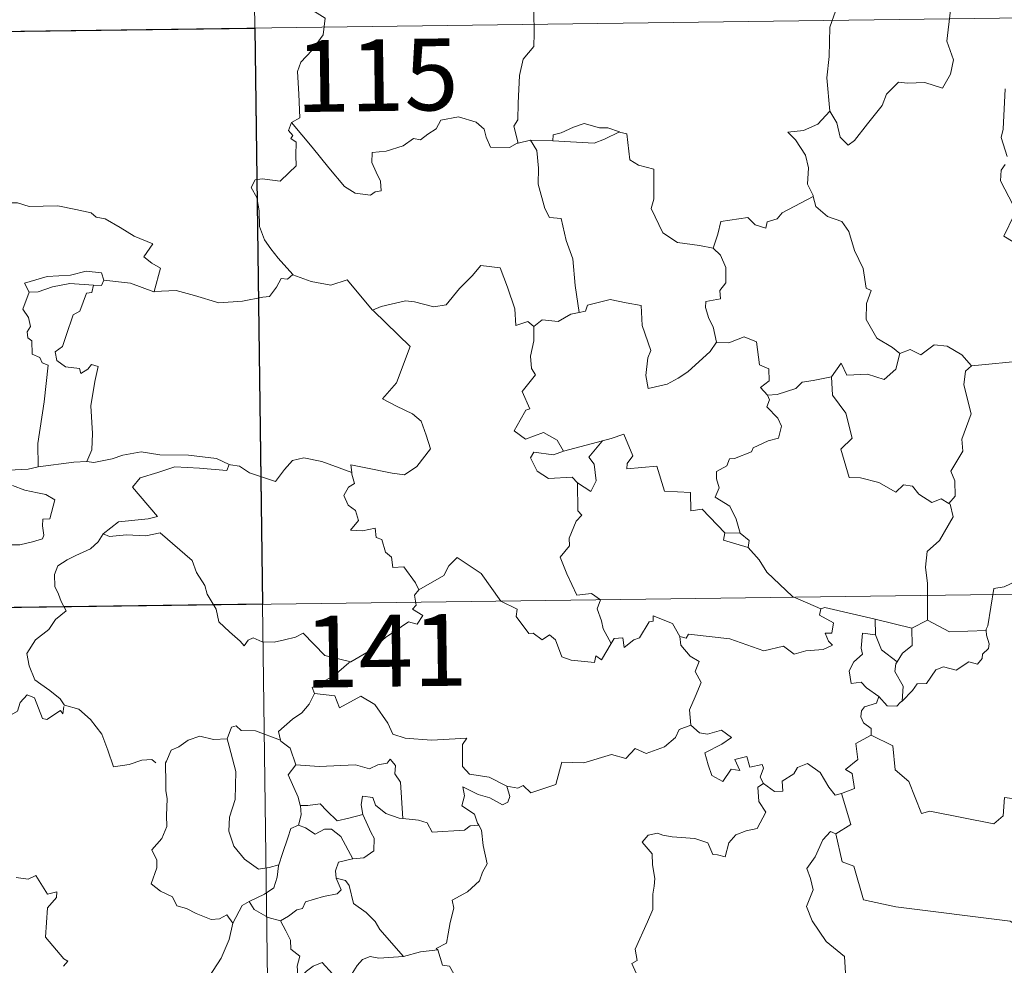
# Model space of a CAD drawing. Units: metres. Extents: x 589296 to 593790, y 4744813 to 4747842.
# Drawn here: x 589722 to 589825, y 4746894 to 4746993 of the extents above; entities that cross this region are included whole.
import ezdxf
from ezdxf.enums import TextEntityAlignment as Align

# ---------------------------------------------------------------- set-up
doc = ezdxf.new("R2010")
doc.units = ezdxf.units.M
doc.header["$MEASUREMENT"] = 0
doc.layers.add('Level 63', color=7, linetype='Continuous', lineweight=0)
doc.styles.add('Arial', font='ARIAL.TTF', dxfattribs={"height": 0.2})

msp = doc.modelspace()

# ---------------------------------------------------------------- linework, layer by layer
at = {"layer": 'Level 63', "linetype": 'Continuous', "lineweight": 0}
for points in [[(589745.42, 4747112.63, -0.49), (589748.63, 4746871.72, -0.49)], [(589742.49, 4747007.96, -0.49), (589744.66, 4747004.84, -0.49), (589743.48, 4747001.49, -0.49), (589746, 4747000.49, -0.49), (589748.7, 4746999.67, -0.49), (589749.11, 4746998.86, -0.49), (589750.5, 4746996.91, -0.49), (589750.81, 4746995.33, -0.49), (589752.53, 4746994.34, -0.49), (589754.35, 4746993.2, -0.49), (589754.15, 4746991.45, -0.49), (589752.97, 4746989.81, -0.49), (589751.83, 4746988.6, -0.49), (589751.49, 4746987.61, -0.49), (589751.63, 4746985.27, -0.49), (589751.71, 4746982.77, -0.49), (589750.86, 4746982.28, -0.49)], [(589781.53, 4747007.23, -0.49), (589779.85, 4747006.12, -0.49), (589779.36, 4747005.1, -0.49), (589777.62, 4747003.05, -0.49), (589776.53, 4747001.8, -0.49), (589775.66, 4746999.83, -0.49), (589775.78, 4746996.78, -0.49), (589776.17, 4746993.85, -0.49), (589776.22, 4746991.62, -0.49), (589776.16, 4746990.25, -0.49), (589775.06, 4746988.93, -0.49), (589774.68, 4746987.22, -0.49), (589774.53, 4746984.31, -0.49), (589774.49, 4746982.59, -0.49), (589774.08, 4746981.92, -0.49), (589774.52, 4746980.15, -0.49)], [(589815.09, 4747002.75, -0.49), (589815.04, 4747002.66, -0.49), (589814.78, 4747001.5, -0.49), (589813.42, 4747000.28, -0.49), (589812.66, 4746998.68, -0.49), (589810.06, 4746997.1, -0.49), (589808.76, 4746996.03, -0.49), (589807.68, 4746993.93, -0.49), (589807.08, 4746992.25, -0.49), (589807.03, 4746989.21, -0.49), (589806.79, 4746986.98, -0.49), (589807.1, 4746983.47, -0.49)], [(589817.27, 4747002.97, -0.49), (589817.1, 4747001.59, -0.49), (589817.97, 4746998.46, -0.49), (589819.1, 4746995.24, -0.49), (589819.7, 4746994.02, -0.49), (589819.32, 4746990.81, -0.49), (589820.03, 4746988.83, -0.49), (589819.7, 4746987.35, -0.49), (589818.88, 4746985.89, -0.49), (589817.02, 4746986.49, -0.49), (589815.22, 4746986.42, -0.49), (589814.27, 4746986.51, -0.49), (589813.01, 4746985.24, -0.49), (589812.58, 4746984.07, -0.49), (589811.05, 4746982.15, -0.49), (589809.67, 4746980.41, -0.49), (589809.01, 4746979.91, -0.49), (589808.19, 4746980.76, -0.49), (589807.83, 4746982.25, -0.49), (589807.1, 4746983.47, -0.49)], [(589570.47, 4746989.82, -0.49), (590100.12, 4746996.88, -0.49)], [(589825.62, 4746978.74, -0.49), (589824.99, 4746980.72, -0.49), (589825.22, 4746981.59, -0.49), (589825.41, 4746985.83, -0.49)], [(589807.1, 4746983.47, -0.49), (589805.85, 4746982.12, -0.49), (589804.36, 4746981.45, -0.49), (589802.7, 4746981.27, -0.49), (589803.5, 4746980.47, -0.49), (589804.54, 4746978.89, -0.49), (589804.88, 4746977.54, -0.49), (589804.77, 4746975.85, -0.49), (589805.34, 4746974.66, -0.49), (589805.37, 4746974.56, -0.49)], [(589750.86, 4746982.28, -0.49), (589750.53, 4746981.46, -0.49), (589750.98, 4746980.95, -0.49), (589750.79, 4746980.63, -0.49), (589751.35, 4746980.25, -0.49), (589751.31, 4746978.85, -0.49), (589751.34, 4746977.78, -0.49), (589750.57, 4746977.04, -0.49), (589749.66, 4746976.17, -0.49), (589747.79, 4746976.42, -0.49), (589747.05, 4746976.32, -0.49), (589746.62, 4746975.49, -0.49), (589747.24, 4746974.45, -0.49), (589747.46, 4746973.08, -0.49), (589747.5, 4746971.43, -0.49), (589748.01, 4746970.03, -0.49), (589748.69, 4746969.1, -0.49), (589749.45, 4746968.11, -0.49), (589750.98, 4746966.4, -0.49)], [(589774.52, 4746980.15, -0.49), (589774.41, 4746980.13, -0.49), (589773.62, 4746979.7, -0.49), (589771.64, 4746979.73, -0.49), (589771.18, 4746980.76, -0.49), (589770.99, 4746981.59, -0.49), (589770.13, 4746982.34, -0.49), (589768.29, 4746982.88, -0.49), (589766.44, 4746982.55, -0.49), (589765.98, 4746981.63, -0.49), (589765.08, 4746981.09, -0.49), (589764.34, 4746980.47, -0.49), (589763.59, 4746980.63, -0.49), (589762.53, 4746979.86, -0.49), (589760.75, 4746979.3, -0.49), (589759.26, 4746979.17, -0.49), (589759.25, 4746978.12, -0.49), (589759.7, 4746977.09, -0.49), (589760.16, 4746976.18, -0.49), (589760.23, 4746975.17, -0.49), (589759.6, 4746975.06, -0.49), (589759.09, 4746974.71, -0.49), (589757.5, 4746974.9, -0.49), (589756.39, 4746975.61, -0.49), (589754.75, 4746977.57, -0.49), (589752.99, 4746979.71, -0.49), (589750.86, 4746982.28, -0.49)], [(589785.11, 4746981.31, -0.49), (589783.9, 4746981.73, -0.49), (589783.04, 4746981.73, -0.49), (589781.42, 4746982.19, -0.49), (589780.33, 4746981.81, -0.49), (589779.04, 4746981.2, -0.49), (589778.19, 4746980.99, -0.49), (589778.14, 4746980.37, -0.49)], [(589778.14, 4746980.37, -0.49), (589782.46, 4746980.13, -0.49), (589783.54, 4746980.54, -0.49), (589785.11, 4746981.31, -0.49)], [(589794.92, 4746969.16, -0.49), (589793.49, 4746969.43, -0.49), (589791.17, 4746969.77, -0.49), (589789.64, 4746970.75, -0.49), (589788.43, 4746973.3, -0.49), (589788.71, 4746974.27, -0.49), (589788.71, 4746977.42, -0.49), (589787.12, 4746977.82, -0.49), (589786.21, 4746978.41, -0.49), (589785.88, 4746981.1, -0.49), (589785.13, 4746981.3, -0.49), (589785.11, 4746981.31, -0.49)], [(589775.81, 4746980.45, -0.49), (589774.52, 4746980.15, -0.49)], [(589778.14, 4746980.37, -0.49), (589775.81, 4746980.45, -0.49)], [(589775.81, 4746980.45, -0.49), (589776.48, 4746979.36, -0.49), (589776.65, 4746977.51, -0.49), (589776.61, 4746975.86, -0.49), (589777.33, 4746973.29, -0.49), (589777.8, 4746972.36, -0.49), (589779.02, 4746972.26, -0.49), (589779.53, 4746969.97, -0.49), (589780.24, 4746968.03, -0.49), (589780.5, 4746965.25, -0.49), (589780.9, 4746962.43, -0.49)], [(589826.26, 4746973.67, -0.49), (589824.92, 4746976.2, -0.49), (589824.99, 4746977.31, -0.49), (589825.42, 4746977.9, -0.49)], [(589719.37, 4746973.4, -0.49), (589720.48, 4746973.9, -0.49), (589722.22, 4746973.91, -0.49), (589723.43, 4746973.52, -0.49), (589724.9, 4746973.54, -0.49), (589726.43, 4746973.59, -0.49), (589728.3, 4746973.21, -0.49), (589729.92, 4746972.84, -0.49), (589730.45, 4746972.41, -0.49), (589731.39, 4746972.24, -0.49), (589732.93, 4746971.31, -0.49), (589734.4, 4746970.41, -0.49), (589736.37, 4746969.61, -0.49), (589735.41, 4746968.25, -0.49), (589736.26, 4746967.59, -0.49), (589737.16, 4746967.07, -0.49), (589736.51, 4746964.62, -0.49)], [(589805.37, 4746974.56, -0.49), (589802.12, 4746972.87, -0.49), (589801.61, 4746972.21, -0.49), (589800.56, 4746971.9, -0.49), (589800.42, 4746971.25, -0.49), (589799.29, 4746971.59, -0.49), (589798.52, 4746972.36, -0.49), (589795.7, 4746971.95, -0.49), (589795.4, 4746970.62, -0.49), (589794.92, 4746969.16, -0.49)], [(589805.37, 4746974.56, -0.49), (589805.65, 4746973.53, -0.49), (589806.85, 4746972.48, -0.49), (589808.35, 4746971.96, -0.49), (589809.08, 4746970.91, -0.49), (589809.66, 4746968.93, -0.49), (589810.59, 4746967.02, -0.49), (589810.91, 4746964.98, -0.49), (589811.4, 4746964.72, -0.49), (589810.92, 4746963.37, -0.49), (589810.91, 4746961.69, -0.49), (589812.01, 4746959.75, -0.49), (589813.64, 4746958.78, -0.49), (589814.41, 4746958.14, -0.49)], [(589826.27, 4746969.83, -0.49), (589825.29, 4746970.43, -0.49), (589826.36, 4746972.65, -0.49)], [(589794.92, 4746969.16, -0.49), (589795.69, 4746968.42, -0.49), (589796.22, 4746967.15, -0.49), (589796.22, 4746965.55, -0.49), (589795.61, 4746964.73, -0.49), (589795.68, 4746963.86, -0.49), (589794.14, 4746963.6, -0.49), (589794.1, 4746962.95, -0.49), (589794.45, 4746961.81, -0.49), (589794.92, 4746960.94, -0.49), (589795.26, 4746959.32, -0.49)], [(589731.22, 4746965.8, -0.49), (589730.98, 4746966.59, -0.49), (589729.38, 4746966.77, -0.49), (589727.75, 4746966.33, -0.49), (589725.33, 4746966.21, -0.49), (589722.95, 4746965.52, -0.49), (589723.43, 4746964.55, -0.49)], [(589759.41, 4746962.6, -0.49), (589759.32, 4746962.69, -0.49), (589760.22, 4746963.05, -0.49), (589762.77, 4746963.65, -0.49), (589763.71, 4746963.54, -0.49), (589765.72, 4746963.04, -0.49), (589767, 4746963.23, -0.49), (589768.41, 4746964.95, -0.49), (589769.73, 4746966.27, -0.49), (589770.63, 4746967.36, -0.49), (589772.65, 4746967.11, -0.49), (589773.42, 4746965.09, -0.49), (589774.19, 4746962.83, -0.49), (589774.28, 4746961.08, -0.49), (589775.55, 4746961.5, -0.49), (589776.16, 4746960.99, -0.49)], [(589731.22, 4746965.8, -0.49), (589731, 4746965.26, -0.49), (589730.17, 4746965.3, -0.49)], [(589736.51, 4746964.62, -0.49), (589736.46, 4746964.61, -0.49), (589734.04, 4746965.51, -0.49), (589731.22, 4746965.8, -0.49)], [(589750.98, 4746966.4, -0.49), (589750.42, 4746965.92, -0.49), (589749.77, 4746965.99, -0.49), (589749.28, 4746965.09, -0.49), (589748.55, 4746964.1, -0.49), (589747.85, 4746964.03, -0.49), (589745.74, 4746963.63, -0.49), (589743.26, 4746963.43, -0.49), (589740.7, 4746964.23, -0.49), (589738.78, 4746964.75, -0.49), (589736.51, 4746964.62, -0.49)], [(589750.98, 4746966.4, -0.49), (589751, 4746966.39, -0.49), (589752.91, 4746965.69, -0.49), (589754.94, 4746965.28, -0.49), (589756.66, 4746965.86, -0.49), (589759.32, 4746962.69, -0.49)], [(589723.43, 4746964.55, -0.49), (589722.79, 4746962.8, -0.49), (589723.38, 4746961.93, -0.49), (589723.58, 4746960.96, -0.49), (589723.23, 4746960.41, -0.49), (589723.29, 4746959.8, -0.49), (589723.7, 4746959.49, -0.49), (589723.74, 4746958.09, -0.49), (589724.55, 4746957.72, -0.49), (589724.81, 4746957.17, -0.49), (589725.41, 4746956.93, -0.49), (589725.01, 4746953.11, -0.49), (589724.35, 4746948.76, -0.49), (589724.38, 4746946.32, -0.49)], [(589723.43, 4746964.55, -0.49), (589724.36, 4746964.61, -0.49), (589725.88, 4746965.12, -0.49), (589727.7, 4746965.48, -0.49), (589730.17, 4746965.3, -0.49)], [(589730.17, 4746965.3, -0.49), (589729.99, 4746964.53, -0.49), (589729.44, 4746964.47, -0.49), (589728.72, 4746962.57, -0.49), (589728.03, 4746962.2, -0.49), (589727.31, 4746960.05, -0.49), (589726.92, 4746958.89, -0.49), (589726.14, 4746958.32, -0.49), (589726.33, 4746957.42, -0.49), (589727.23, 4746956.77, -0.49), (589728.69, 4746956.59, -0.49), (589728.85, 4746956.06, -0.49), (589729.56, 4746956.52, -0.49), (589729.96, 4746957, -0.49), (589730.66, 4746956.81, -0.49), (589730.3, 4746955.22, -0.49), (589729.89, 4746952.68, -0.49), (589730.04, 4746949.8, -0.49), (589729.98, 4746948.1, -0.49), (589729.47, 4746946.85, -0.49)], [(589795.26, 4746959.32, -0.49), (589794.58, 4746958.35, -0.49), (589792.25, 4746956.23, -0.49), (589791.24, 4746955.58, -0.49), (589790.1, 4746954.96, -0.49), (589788.13, 4746954.51, -0.49), (589787.86, 4746955.86, -0.49), (589788.08, 4746957.7, -0.49), (589788.41, 4746958.47, -0.49), (589787.48, 4746961.08, -0.49), (589787.4, 4746963.17, -0.49), (589785.81, 4746963.44, -0.49), (589784.16, 4746963.8, -0.49), (589781.76, 4746963.22, -0.49), (589781.55, 4746962.58, -0.49), (589780.9, 4746962.43, -0.49)], [(589757.14, 4746945.71, -0.49), (589757.06, 4746946.5, -0.49), (589758.45, 4746946.24, -0.49), (589761.38, 4746945.66, -0.49), (589762.64, 4746945.47, -0.49), (589763.94, 4746946.35, -0.49), (589765.38, 4746948.17, -0.49), (589764.93, 4746949.6, -0.49), (589764.41, 4746951.07, -0.49), (589763.48, 4746951.85, -0.49), (589761.83, 4746952.64, -0.49), (589760.34, 4746953.43, -0.49), (589761.83, 4746955.1, -0.49), (589763.26, 4746958.89, -0.49), (589759.41, 4746962.6, -0.49)], [(589780.9, 4746962.43, -0.49), (589780.05, 4746962.26, -0.49), (589778.7, 4746961.49, -0.49), (589777.03, 4746961.67, -0.49), (589776.16, 4746960.99, -0.49)], [(589776.16, 4746960.99, -0.49), (589776.16, 4746959.48, -0.49), (589775.83, 4746957.88, -0.49), (589775.91, 4746956.57, -0.49), (589776.33, 4746955.92, -0.49), (589774.96, 4746954.19, -0.49), (589775.74, 4746952.37, -0.49), (589775.34, 4746952.24, -0.49), (589774.74, 4746951.18, -0.49), (589774.1, 4746950.06, -0.49), (589775.3, 4746949.2, -0.49), (589777.17, 4746949.91, -0.49), (589778.59, 4746949.09, -0.49), (589779.28, 4746947.95, -0.49)], [(589795.26, 4746959.32, -0.49), (589795.26, 4746959.31, -0.49), (589796.53, 4746959.26, -0.49), (589798.14, 4746959.91, -0.49), (589799.45, 4746959.38, -0.49), (589799.75, 4746956.95, -0.49), (589800.71, 4746956.54, -0.49), (589800.76, 4746955.28, -0.49), (589799.85, 4746954.6, -0.49), (589800.58, 4746953.78, -0.49)], [(589814.41, 4746958.14, -0.49), (589815.48, 4746958.58, -0.49), (589816.62, 4746958.01, -0.49), (589818, 4746959.07, -0.49), (589819.37, 4746958.91, -0.49), (589820.89, 4746958.01, -0.49), (589821.89, 4746956.87, -0.49)], [(589807.26, 4746955.71, -0.49), (589808.29, 4746957.13, -0.49), (589808.88, 4746955.88, -0.49), (589811.02, 4746955.99, -0.49), (589812.79, 4746955.43, -0.49), (589813.98, 4746956.52, -0.49), (589814.41, 4746958.14, -0.49)], [(589821.89, 4746956.87, -0.49), (589827.66, 4746957.41, -0.49)], [(589821.89, 4746956.87, -0.49), (589821.29, 4746956.29, -0.49), (589821.1, 4746954.87, -0.49), (589821.87, 4746951.84, -0.49), (589820.88, 4746949.2, -0.49), (589821.01, 4746947.95, -0.49), (589819.74, 4746945.85, -0.49), (589820.16, 4746944.86, -0.49), (589820.19, 4746943.23, -0.49), (589819.54, 4746942.47, -0.49)], [(589807.26, 4746955.71, -0.49), (589805.35, 4746955.34, -0.49), (589804.22, 4746955.14, -0.49), (589803.56, 4746954.5, -0.49), (589801.61, 4746953.87, -0.49), (589800.58, 4746953.78, -0.49)], [(589819.54, 4746942.47, -0.49), (589818.74, 4746942.96, -0.49), (589817.74, 4746942.59, -0.49), (589816.4, 4746943.45, -0.49), (589815.75, 4746944.29, -0.49), (589814.81, 4746944.44, -0.49), (589813.98, 4746943.67, -0.49), (589812.2, 4746944.67, -0.49), (589810.31, 4746945.14, -0.49), (589809.13, 4746945.2, -0.49), (589808.25, 4746948.14, -0.49), (589809.42, 4746949.31, -0.49), (589808.76, 4746951.91, -0.49), (589807.37, 4746953.79, -0.49), (589807.26, 4746955.71, -0.49)], [(589800.58, 4746953.78, -0.49), (589800.8, 4746953.31, -0.49), (589800.52, 4746952.58, -0.49), (589801.66, 4746951.4, -0.49), (589802.04, 4746950.56, -0.49), (589801.73, 4746949.3, -0.49), (589800.66, 4746949.03, -0.49), (589799.08, 4746948.29, -0.49), (589798.92, 4746947.86, -0.49), (589797.14, 4746947.18, -0.49), (589796.63, 4746947.14, -0.49), (589796.34, 4746946.41, -0.49), (589795.24, 4746945.83, -0.49), (589795.24, 4746945.06, -0.49), (589795.54, 4746944.1, -0.49), (589795.1, 4746943.15, -0.49), (589796.64, 4746942.19, -0.49), (589797.3, 4746940.85, -0.49), (589797.72, 4746939.38, -0.49)], [(589796.11, 4746939.42, -0.49), (589793.75, 4746941.88, -0.49), (589792.56, 4746941.72, -0.49), (589792.54, 4746943.64, -0.49), (589789.83, 4746943.75, -0.49), (589789.03, 4746946.39, -0.49), (589785.88, 4746946.1, -0.49), (589785.91, 4746946.67, -0.49), (589786.5, 4746947.45, -0.49), (589785.56, 4746949.73, -0.49), (589784.26, 4746949.28, -0.49), (589783.36, 4746949.01, -0.49)], [(589724.38, 4746946.32, -0.49), (589723.32, 4746946.07, -0.49), (589721.26, 4746945.96, -0.49), (589718.71, 4746946.22, -0.49), (589716.55, 4746946.79, -0.49), (589714.54, 4746947.45, -0.49), (589713.38, 4746947.61, -0.49), (589711.97, 4746948.47, -0.49), (589711.27, 4746948.71, -0.49)], [(589779.28, 4746947.95, -0.49), (589783.36, 4746949.01, -0.49), (589783.31, 4746948.99, -0.49)], [(589783.36, 4746949.01, -0.49), (589783.31, 4746948.99, -0.49), (589781.93, 4746947.33, -0.49), (589782.48, 4746946.59, -0.49), (589782.69, 4746944.86, -0.49), (589782.12, 4746943.74, -0.49), (589780.74, 4746944.62, -0.49)], [(589729.47, 4746946.85, -0.49), (589730.19, 4746946.75, -0.49), (589732.1, 4746947.15, -0.49), (589733.21, 4746947.53, -0.49), (589735.15, 4746947.87, -0.49), (589737.09, 4746947.55, -0.49), (589740.08, 4746947.53, -0.49), (589743, 4746947.19, -0.49), (589744.35, 4746946.55, -0.49)], [(589744.35, 4746946.55, -0.49), (589744.48, 4746946.5, -0.49), (589745.4, 4746946.36, -0.49), (589746.47, 4746945.69, -0.49), (589749.19, 4746944.77, -0.49), (589750.12, 4746946.02, -0.49), (589750.94, 4746946.98, -0.49), (589752.14, 4746947.25, -0.49), (589754.02, 4746946.85, -0.49), (589755.84, 4746946.21, -0.49), (589757.14, 4746945.71, -0.49)], [(589779.28, 4746947.95, -0.49), (589778.24, 4746947.56, -0.49), (589776.18, 4746947.83, -0.49), (589775.83, 4746947.24, -0.49), (589776.51, 4746945.85, -0.49), (589777.7, 4746945.08, -0.49), (589780.17, 4746945.24, -0.49), (589780.74, 4746944.62, -0.49)], [(589724.38, 4746946.32, -0.49), (589728.1, 4746946.79, -0.49), (589729.47, 4746946.85, -0.49)], [(589744.35, 4746946.55, -0.49), (589744.08, 4746945.91, -0.49), (589741.22, 4746946.16, -0.49), (589738.65, 4746946.31, -0.49), (589736.87, 4746945.7, -0.49), (589735.05, 4746945.14, -0.49), (589734.22, 4746944.17, -0.49), (589735.02, 4746943.24, -0.49), (589736.85, 4746941.1, -0.49), (589735.86, 4746940.88, -0.49), (589732.76, 4746940.56, -0.49), (589731.17, 4746939.29, -0.49)], [(589764.16, 4746933.45, -0.49), (589763.79, 4746934.19, -0.49), (589762.57, 4746935.84, -0.49), (589761.45, 4746935.77, -0.49), (589761.29, 4746936.88, -0.49), (589760.67, 4746937.4, -0.49), (589760.28, 4746938.71, -0.49), (589759.68, 4746938.92, -0.49), (589759.6, 4746939.88, -0.49), (589758.26, 4746939.61, -0.49), (589757, 4746939.69, -0.49), (589757.83, 4746940.7, -0.49), (589757.52, 4746941.73, -0.49), (589756.77, 4746942.31, -0.49), (589756.3, 4746943.31, -0.49), (589756.8, 4746944.19, -0.49), (589757.42, 4746944.57, -0.49), (589757.15, 4746945.54, -0.49), (589757.14, 4746945.71, -0.49)], [(589721.69, 4746944.36, -0.49), (589722.97, 4746943.87, -0.49), (589724.32, 4746943.6, -0.49), (589725.17, 4746943.42, -0.49), (589726.11, 4746942.86, -0.49), (589725.61, 4746940.86, -0.49), (589724.86, 4746940.85, -0.49), (589724.83, 4746940.13, -0.49), (589724.96, 4746939.15, -0.49), (589724.84, 4746938.77, -0.49), (589723.8, 4746938.48, -0.49), (589722.45, 4746938.14, -0.49), (589719.54, 4746938.15, -0.49)], [(589780.74, 4746944.62, -0.49), (589780.78, 4746941.7, -0.49), (589781.2, 4746941.24, -0.49), (589780.59, 4746940.62, -0.49), (589779.85, 4746938.84, -0.49), (589779.88, 4746938.05, -0.49), (589778.91, 4746936.85, -0.49), (589779.63, 4746935.12, -0.49), (589780.67, 4746932.91, -0.49), (589782.2, 4746933.06, -0.49), (589783.15, 4746932.41, -0.49), (589782.78, 4746931.47, -0.49), (589783.24, 4746930.21, -0.49), (589783.4, 4746929.38, -0.49), (589784.26, 4746927.83, -0.49)], [(589817.31, 4746930.28, -0.49), (589817.31, 4746934.11, -0.49), (589817.1, 4746935.81, -0.49), (589817.26, 4746937.44, -0.49), (589818.54, 4746938.61, -0.49), (589819.98, 4746941.08, -0.49), (589819.66, 4746942.4, -0.49), (589819.54, 4746942.47, -0.49)], [(589842.48, 4746941.67, -0.49), (589840.71, 4746941.12, -0.49), (589835.75, 4746939.92, -0.49), (589834.19, 4746939.77, -0.49), (589832.85, 4746939.57, -0.49), (589832.03, 4746938.82, -0.49), (589830.31, 4746938.79, -0.49), (589829.79, 4746936.51, -0.49), (589828.6, 4746936.23, -0.49), (589828.16, 4746935.12, -0.49), (589825.3, 4746933.75, -0.49), (589824.24, 4746933.59, -0.49), (589823.62, 4746929.69, -0.49), (589823.42, 4746929.34, -0.49), (589823.43, 4746929.21, -0.49)], [(589731.17, 4746939.29, -0.49), (589730.64, 4746938.45, -0.49), (589729.83, 4746937.72, -0.49), (589728.32, 4746937.04, -0.49), (589727.42, 4746936.59, -0.49), (589726.42, 4746935.97, -0.49), (589726.08, 4746935.04, -0.49), (589726.12, 4746933.81, -0.49), (589726.5, 4746932.98, -0.49), (589726.79, 4746932.22, -0.49), (589727.31, 4746931.26, -0.49), (589726.2, 4746930.36, -0.49), (589725.49, 4746929.31, -0.49), (589724.11, 4746928.22, -0.49), (589723.2, 4746926.8, -0.49), (589723.45, 4746925.51, -0.49), (589724.04, 4746924.06, -0.49), (589724.64, 4746923.6, -0.49), (589725.61, 4746922.94, -0.49), (589726.67, 4746922.05, -0.49), (589727.1, 4746921.43, -0.49)], [(589731.17, 4746939.29, -0.49), (589731.82, 4746939.03, -0.49), (589733.61, 4746939.19, -0.49), (589735.62, 4746939.09, -0.49), (589737.13, 4746939.42, -0.49), (589740.45, 4746936.52, -0.49), (589740.92, 4746935.27, -0.49), (589741.78, 4746933.89, -0.49), (589742.05, 4746932.98, -0.49), (589742.96, 4746931.44, -0.49), (589743.27, 4746930.12, -0.49), (589744.38, 4746929.05, -0.49), (589745.47, 4746928.07, -0.49), (589745.9, 4746927.59, -0.49), (589746.31, 4746928.19, -0.49), (589746.83, 4746928.45, -0.49), (589747.78, 4746928.01, -0.49), (589749.04, 4746927.99, -0.49), (589750.12, 4746928.23, -0.49), (589751.25, 4746928.49, -0.49), (589752.06, 4746928.93, -0.49), (589754.33, 4746926.58, -0.49), (589757.04, 4746925.92, -0.49)], [(589796.11, 4746939.42, -0.49), (589795.97, 4746938.65, -0.49), (589798.56, 4746937.87, -0.49)], [(589797.72, 4746939.38, -0.49), (589796.11, 4746939.42, -0.49)], [(589797.72, 4746939.38, -0.49), (589798.66, 4746938.62, -0.49), (589798.56, 4746937.87, -0.49)], [(589798.56, 4746937.87, -0.49), (589799.7, 4746936.57, -0.49), (589800.5, 4746935.31, -0.49), (589803.2, 4746932.77, -0.49), (589806.17, 4746931.46, -0.49)], [(589784.26, 4746927.83, -0.49), (589783.24, 4746926.13, -0.49), (589782.65, 4746926.54, -0.49), (589782.49, 4746925.84, -0.49), (589780.08, 4746926.11, -0.49), (589779.11, 4746926.43, -0.49), (589778.42, 4746928.24, -0.49), (589777.82, 4746928.73, -0.49), (589777.05, 4746928.21, -0.49), (589776.1, 4746928.93, -0.49), (589775.63, 4746928.88, -0.49), (589774.31, 4746930.68, -0.49), (589774.41, 4746931.42, -0.49), (589772.71, 4746932.26, -0.49), (589770.66, 4746935.14, -0.49), (589768.14, 4746936.82, -0.49), (589767.28, 4746935.96, -0.49), (589766.76, 4746934.95, -0.49), (589764.16, 4746933.45, -0.49)], [(589571.28, 4746929.59, -0.49), (590100.91, 4746936.66, -0.49)], [(589764.16, 4746933.45, -0.49), (589764.14, 4746933.44, -0.49), (589763.69, 4746932.89, -0.49), (589763.88, 4746931.85, -0.49), (589763.48, 4746931.42, -0.49), (589764.58, 4746930.77, -0.49), (589763.97, 4746929.86, -0.49), (589763.07, 4746930.09, -0.49), (589760.66, 4746928.46, -0.49), (589759.14, 4746927.13, -0.49), (589757.04, 4746925.92, -0.49)], [(589806.17, 4746931.46, -0.49), (589806.56, 4746931.61, -0.49), (589811.85, 4746930.38, -0.49)], [(589784.26, 4746927.83, -0.49), (589784.57, 4746928.38, -0.49), (589785.47, 4746928.45, -0.49), (589785.59, 4746927.44, -0.49), (589786.62, 4746928.23, -0.49), (589787.22, 4746928.43, -0.49), (589788.22, 4746930.11, -0.49), (589788.64, 4746930.19, -0.49), (589788.63, 4746930.72, -0.49), (589790.66, 4746929.94, -0.49), (589791.42, 4746928.56, -0.49)], [(589806.17, 4746931.46, -0.49), (589806.02, 4746930.8, -0.49), (589807.48, 4746929.99, -0.49), (589807.3, 4746928.92, -0.49), (589806.62, 4746928.91, -0.49), (589806.95, 4746928.09, -0.49), (589807.36, 4746927.68, -0.49), (589806.4, 4746927.21, -0.49), (589804.6, 4746927.08, -0.49), (589803.38, 4746926.72, -0.49), (589802.27, 4746927.57, -0.49), (589800.2, 4746927.09, -0.49), (589796.64, 4746928.33, -0.49), (589792.32, 4746928.81, -0.49), (589792.09, 4746928.4, -0.49), (589791.42, 4746928.56, -0.49)], [(589811.87, 4746928.76, -0.49), (589811.85, 4746930.38, -0.49)], [(589811.85, 4746930.38, -0.49), (589815.65, 4746929.44, -0.49)], [(589817.31, 4746930.28, -0.49), (589815.65, 4746929.44, -0.49)], [(589823.43, 4746929.21, -0.49), (589819.61, 4746929.07, -0.49), (589817.31, 4746930.28, -0.49)], [(589791.42, 4746928.56, -0.49), (589791.52, 4746927.65, -0.49), (589792.51, 4746926.5, -0.49), (589793.43, 4746925.97, -0.49), (589793.02, 4746924.92, -0.49), (589793.64, 4746923.75, -0.49), (589793.02, 4746922.27, -0.49), (589792.42, 4746920.91, -0.49), (589792.58, 4746919.32, -0.49)], [(589812.23, 4746922.29, -0.49), (589810.93, 4746923.19, -0.49), (589810.37, 4746923.81, -0.49), (589809.32, 4746923.66, -0.49), (589809.12, 4746924.99, -0.49), (589809.61, 4746925.94, -0.49), (589810.5, 4746926.71, -0.49), (589810.37, 4746927.37, -0.49), (589810.51, 4746928.91, -0.49), (589811.87, 4746928.76, -0.49)], [(589811.87, 4746928.76, -0.49), (589812.48, 4746927.18, -0.49), (589814.13, 4746925.91, -0.49)], [(589815.65, 4746929.44, -0.49), (589815.69, 4746927.62, -0.49), (589814.68, 4746926.84, -0.49), (589814.13, 4746925.91, -0.49)], [(589823.43, 4746929.21, -0.49), (589823.45, 4746928.71, -0.49), (589823.75, 4746927.81, -0.49), (589823.69, 4746927.33, -0.49), (589823.06, 4746926.72, -0.49), (589823.01, 4746926.29, -0.49), (589822.52, 4746925.67, -0.49), (589821.61, 4746925.93, -0.49), (589820.3, 4746925.07, -0.49), (589818.96, 4746925.4, -0.49), (589818.19, 4746925.09, -0.49), (589817.19, 4746923.67, -0.49), (589816.24, 4746923.62, -0.49), (589815.75, 4746922.94, -0.49), (589814.64, 4746921.82, -0.49)], [(589757.04, 4746925.92, -0.49), (589756.83, 4746925.81, -0.49), (589755.26, 4746924.46, -0.49), (589752.99, 4746923.23, -0.49), (589753.24, 4746922.61, -0.49)], [(589814.13, 4746925.91, -0.49), (589813.99, 4746925.7, -0.49), (589813.89, 4746924.93, -0.49), (589814.75, 4746923.38, -0.49), (589814.64, 4746921.82, -0.49)], [(589727.05, 4746921.25, -0.49), (589726.97, 4746920.49, -0.49), (589726.7, 4746920.83, -0.49), (589725.27, 4746919.89, -0.49), (589724.84, 4746920, -0.49), (589723.99, 4746922.17, -0.49), (589723.22, 4746922.47, -0.49), (589722.5, 4746921.66, -0.49), (589722.23, 4746920.76, -0.49), (589721.3, 4746920.26, -0.49), (589720.59, 4746920.64, -0.49), (589719.87, 4746920.49, -0.49), (589718.78, 4746921.75, -0.49), (589717.07, 4746922.82, -0.49), (589716.33, 4746922.07, -0.49), (589714.59, 4746920.41, -0.49), (589713.06, 4746919.51, -0.49), (589713.02, 4746918.46, -0.49)], [(589753.24, 4746922.61, -0.49), (589752.7, 4746921.49, -0.49), (589751.91, 4746920.6, -0.49), (589750.94, 4746919.93, -0.49), (589749.48, 4746918.64, -0.49), (589749.7, 4746917.72, -0.49)], [(589753.24, 4746922.61, -0.49), (589755.36, 4746922.37, -0.49), (589755.87, 4746921.1, -0.49), (589758.1, 4746922.32, -0.49), (589759.57, 4746921.45, -0.49), (589760.92, 4746919.51, -0.49), (589761.42, 4746918.35, -0.49), (589762.73, 4746917.95, -0.49), (589765.47, 4746917.75, -0.49), (589769.18, 4746917.96, -0.49), (589768.71, 4746917.27, -0.49), (589768.73, 4746914.98, -0.49), (589769.43, 4746914.2, -0.49), (589771.5, 4746913.88, -0.49), (589773.36, 4746912.94, -0.49)], [(589727.1, 4746921.43, -0.49), (589727.12, 4746921.38, -0.49), (589728.62, 4746920.99, -0.49), (589729.86, 4746919.91, -0.49), (589731.03, 4746918.36, -0.49), (589731.65, 4746916.7, -0.49), (589732.26, 4746914.96, -0.49), (589733.9, 4746915.18, -0.49), (589735.22, 4746915.65, -0.49), (589736.25, 4746915.71, -0.49), (589736.67, 4746915.36, -0.49)], [(589812.23, 4746922.29, -0.49), (589811.97, 4746921.61, -0.49), (589810.73, 4746921.22, -0.49), (589810.41, 4746920.81, -0.49), (589810.32, 4746920.16, -0.49), (589810.63, 4746919.55, -0.49), (589811.4, 4746918.95, -0.49), (589811.4, 4746918.25, -0.49)], [(589814.64, 4746921.82, -0.49), (589814.47, 4746921.71, -0.49), (589814.11, 4746921.29, -0.49), (589813.08, 4746921.33, -0.49), (589812.23, 4746922.29, -0.49)], [(589749.7, 4746917.72, -0.49), (589747.09, 4746918.72, -0.49), (589745.59, 4746918.76, -0.49), (589745.07, 4746919.25, -0.49), (589744.58, 4746919.11, -0.49), (589744.12, 4746917.89, -0.49)], [(589773.36, 4746912.94, -0.49), (589774.5, 4746912.71, -0.49), (589775.07, 4746912.99, -0.49), (589775.86, 4746912.23, -0.49), (589778.45, 4746913.12, -0.49), (589779.11, 4746915.45, -0.49), (589781.4, 4746915.37, -0.49), (589784.27, 4746916.24, -0.49), (589785.79, 4746915.82, -0.49), (589786.75, 4746916.87, -0.49), (589787.9, 4746916.33, -0.49), (589789.82, 4746917.04, -0.49), (589790.98, 4746918.01, -0.49), (589791.37, 4746918.85, -0.49), (589792.58, 4746919.32, -0.49)], [(589792.58, 4746919.32, -0.49), (589793.48, 4746918.51, -0.49), (589794.33, 4746918.35, -0.49), (589795.76, 4746918.78, -0.49), (589796.83, 4746918, -0.49), (589795.81, 4746917.33, -0.49), (589794.05, 4746916.41, -0.49), (589794.38, 4746915.17, -0.49), (589794.78, 4746914.06, -0.49), (589795.92, 4746913.41, -0.49), (589796.8, 4746914.7, -0.49), (589797.69, 4746914.58, -0.49), (589797.17, 4746915.72, -0.49), (589798.44, 4746916.03, -0.49), (589798.74, 4746914.9, -0.49), (589800.01, 4746915.19, -0.49), (589800.16, 4746914.8, -0.49), (589799.81, 4746913.86, -0.49), (589800.17, 4746913.22, -0.49)], [(589811.4, 4746918.25, -0.49), (589809.81, 4746917.4, -0.49), (589810.02, 4746915.71, -0.49), (589808.74, 4746914.66, -0.49), (589809.44, 4746914.27, -0.49), (589809.67, 4746912.68, -0.49), (589808.33, 4746912.15, -0.49)], [(589836.92, 4746914.55, -0.49), (589835.01, 4746914.98, -0.49), (589832.68, 4746917.43, -0.49), (589829.6, 4746915.14, -0.49), (589827.02, 4746913.6, -0.49), (589826.68, 4746911.58, -0.49), (589825.35, 4746911.76, -0.49), (589825.22, 4746909.84, -0.49), (589824.24, 4746908.99, -0.49), (589817.56, 4746910.33, -0.49), (589816.69, 4746910.07, -0.49), (589815.34, 4746913.43, -0.49), (589813.93, 4746914.62, -0.49), (589813.68, 4746917.13, -0.49), (589811.4, 4746918.25, -0.49)], [(589744.12, 4746917.89, -0.49), (589742.71, 4746917.79, -0.49), (589741.28, 4746918.16, -0.49), (589740.04, 4746917.75, -0.49), (589739.07, 4746917.04, -0.49), (589738.29, 4746916.7, -0.49), (589737.78, 4746915.53, -0.49)], [(589744.12, 4746917.89, -0.49), (589744.35, 4746917.1, -0.49), (589745.04, 4746914.46, -0.49), (589744.96, 4746911.55, -0.49), (589744.38, 4746909.7, -0.49), (589744.29, 4746908.24, -0.49), (589744.83, 4746906.66, -0.49), (589745.94, 4746905.31, -0.49), (589747.39, 4746904.27, -0.49), (589748.5, 4746904.42, -0.49), (589749.54, 4746904.69, -0.49)], [(589749.7, 4746917.72, -0.49), (589749.72, 4746917.64, -0.49), (589750.72, 4746916.91, -0.49), (589751.29, 4746915.15, -0.49)], [(589737.78, 4746915.53, -0.49), (589737.69, 4746915.36, -0.49), (589737.7, 4746913.18, -0.49), (589737.71, 4746912.49, -0.49), (589737.87, 4746911.62, -0.49), (589737.79, 4746909.85, -0.49), (589737.83, 4746908.71, -0.49), (589737.29, 4746907.47, -0.49), (589736.26, 4746906.29, -0.49), (589736.78, 4746905.2, -0.49), (589736.79, 4746904.4, -0.49), (589736.17, 4746902.73, -0.49), (589737.17, 4746901.94, -0.49), (589738.4, 4746901.35, -0.49), (589738.88, 4746900.42, -0.49), (589739.86, 4746900.13, -0.49), (589740.9, 4746899.63, -0.49), (589742.46, 4746899.01, -0.49), (589743.33, 4746899.07, -0.49), (589744.1, 4746899.49, -0.49), (589744.71, 4746898.6, -0.49)], [(589751.29, 4746915.15, -0.49), (589750.51, 4746914.12, -0.49), (589751.54, 4746911.79, -0.49), (589751.76, 4746910.92, -0.49), (589751.78, 4746910.92, -0.49)], [(589751.29, 4746915.15, -0.49), (589753.75, 4746914.98, -0.49), (589757.52, 4746915.17, -0.49), (589758.98, 4746914.75, -0.49), (589759.88, 4746915.15, -0.49), (589760.83, 4746915.33, -0.49), (589761.17, 4746915.74, -0.49), (589761.7, 4746915.09, -0.49), (589761.64, 4746914.23, -0.49), (589762.22, 4746913.35, -0.49), (589762.47, 4746909.55, -0.49)], [(589800.17, 4746913.22, -0.49), (589801.32, 4746912.36, -0.49), (589802.18, 4746912.39, -0.49), (589802.12, 4746913.46, -0.49), (589803.32, 4746914.23, -0.49), (589803.72, 4746914.87, -0.49), (589804.78, 4746915.3, -0.49), (589806.09, 4746914.35, -0.49), (589807, 4746912.81, -0.49), (589807.67, 4746911.98, -0.49), (589808.33, 4746912.15, -0.49)], [(589800.17, 4746913.22, -0.49), (589799.58, 4746912.82, -0.49), (589799.67, 4746911.33, -0.49), (589800.4, 4746910.22, -0.49), (589799.52, 4746908.51, -0.49), (589798.34, 4746908.26, -0.49), (589797.29, 4746907.84, -0.49), (589796.55, 4746907, -0.49), (589796.17, 4746905.54, -0.49), (589795.37, 4746905.76, -0.49), (589794.88, 4746905.8, -0.49), (589794.34, 4746906.99, -0.49), (589792.99, 4746907.45, -0.49), (589790.61, 4746907.64, -0.49), (589789.65, 4746907.81, -0.49), (589789.09, 4746908.03, -0.49), (589788.1, 4746907.81, -0.49), (589787.49, 4746907.09, -0.49), (589788.54, 4746905.84, -0.49), (589788.57, 4746904.71, -0.49), (589788.82, 4746903.29, -0.49), (589788.74, 4746902.47, -0.49), (589788.6, 4746901.65, -0.49), (589788.6, 4746900.03, -0.49), (589788.06, 4746898.74, -0.49), (589786.74, 4746895.88, -0.49), (589786.96, 4746894.7, -0.49), (589786.42, 4746894.41, -0.49), (589787.62, 4746891.69, -0.49)], [(589773.36, 4746912.94, -0.49), (589773.67, 4746911.85, -0.49), (589773.45, 4746911.24, -0.49), (589772.9, 4746910.99, -0.49), (589771.57, 4746911.71, -0.49), (589770.35, 4746912.06, -0.49), (589768.75, 4746912.85, -0.49), (589768.92, 4746911.92, -0.49), (589768.65, 4746910.89, -0.49), (589769.97, 4746910.02, -0.49), (589770.28, 4746909.06, -0.49), (589770.41, 4746908.85, -0.49)], [(589808.33, 4746912.15, -0.49), (589809.29, 4746908.91, -0.49), (589807.74, 4746907.96, -0.49)], [(589751.78, 4746910.92, -0.49), (589752.57, 4746910.92, -0.49), (589753.84, 4746911.07, -0.49), (589754.55, 4746910.35, -0.49), (589755.61, 4746909.29, -0.49), (589756.82, 4746909.6, -0.49), (589758.29, 4746909.96, -0.49)], [(589762.47, 4746909.55, -0.49), (589762.08, 4746909.58, -0.49), (589760.72, 4746910.06, -0.49), (589759.64, 4746910.96, -0.49), (589759.33, 4746911.75, -0.49), (589758.28, 4746911.9, -0.49), (589758.11, 4746910.97, -0.49), (589758.29, 4746909.97, -0.49), (589758.29, 4746909.96, -0.49)], [(589751.78, 4746910.92, -0.49), (589751.86, 4746909.93, -0.49), (589751.58, 4746908.87, -0.49)], [(589758.29, 4746909.96, -0.49), (589759.18, 4746908.04, -0.49), (589759.49, 4746907.48, -0.49), (589759.46, 4746906.17, -0.49), (589758.39, 4746905.43, -0.49), (589757.27, 4746905.35, -0.49)], [(589770.41, 4746908.85, -0.49), (589769.53, 4746908.78, -0.49), (589768.91, 4746908.33, -0.49), (589765.56, 4746908.13, -0.49), (589765.02, 4746909.11, -0.49), (589764.13, 4746909.38, -0.49), (589762.47, 4746909.55, -0.49)], [(589751.58, 4746908.87, -0.49), (589750.76, 4746908.5, -0.49), (589750.46, 4746907.54, -0.49), (589749.9, 4746905.89, -0.49), (589749.54, 4746904.69, -0.49)], [(589751.58, 4746908.87, -0.49), (589752.3, 4746908.59, -0.49), (589753.33, 4746907.91, -0.49), (589754.3, 4746908.43, -0.49), (589755.01, 4746908.44, -0.49), (589756, 4746907.66, -0.49), (589757.27, 4746905.35, -0.49)], [(589770.41, 4746908.85, -0.49), (589770.71, 4746908.34, -0.49), (589770.86, 4746906.72, -0.49), (589771.3, 4746904.81, -0.49), (589770.8, 4746903.95, -0.49), (589770.5, 4746903.02, -0.49), (589769.25, 4746901.88, -0.49), (589767.63, 4746901, -0.49), (589767.8, 4746900.18, -0.49), (589767.43, 4746898.69, -0.49), (589767.21, 4746897.49, -0.49), (589767.05, 4746896.53, -0.49), (589765.96, 4746895.97, -0.49), (589766.15, 4746895.82, -0.49)], [(589807.74, 4746907.96, -0.49), (589807.18, 4746908.18, -0.49), (589806.37, 4746907.33, -0.49), (589805.58, 4746905.56, -0.49), (589804.7, 4746904.33, -0.49), (589805.06, 4746903.28, -0.49), (589805.36, 4746902.09, -0.49), (589804.66, 4746900.34, -0.49), (589805.24, 4746898.86, -0.49), (589806.73, 4746896.71, -0.49), (589808.64, 4746895.11, -0.49), (589808.78, 4746892.82, -0.49), (589808.9, 4746890.85, -0.49), (589808.16, 4746889.53, -0.49), (589808.33, 4746888.06, -0.49), (589808.14, 4746886.92, -0.49), (589808.16, 4746886.91, -0.49)], [(589807.74, 4746907.96, -0.49), (589808.39, 4746905.02, -0.49), (589809.6, 4746904.58, -0.49), (589810.63, 4746901.05, -0.49), (589814, 4746900.31, -0.49), (589825.93, 4746898.83, -0.49), (589830.13, 4746896.09, -0.49), (589832.66, 4746896.63, -0.49)], [(589757.27, 4746905.35, -0.49), (589757.23, 4746905.34, -0.49), (589755.75, 4746904.98, -0.49), (589755.46, 4746904.09, -0.49), (589755.52, 4746903.32, -0.49)], [(589749.54, 4746904.69, -0.49), (589749.5, 4746904.59, -0.49), (589749.35, 4746903.42, -0.49), (589749, 4746902.3, -0.49), (589748.04, 4746901.65, -0.49), (589746.41, 4746900.86, -0.49)], [(589722.08, 4746903.4, -0.49), (589723.34, 4746903.2, -0.49), (589724.14, 4746903.58, -0.49), (589725.34, 4746901.65, -0.49), (589726.34, 4746901.89, -0.49), (589726.29, 4746901.3, -0.49), (589725.36, 4746900.2, -0.49), (589725.15, 4746897.15, -0.49), (589727.06, 4746894.89, -0.49), (589727.47, 4746894.63, -0.49), (589727.01, 4746894.13, -0.49)], [(589755.52, 4746903.32, -0.49), (589756.05, 4746902.09, -0.49), (589755.61, 4746901.68, -0.49), (589754.2, 4746901.4, -0.49), (589752.31, 4746900.85, -0.49), (589752.01, 4746900.15, -0.49), (589751.41, 4746899.99, -0.49), (589750.55, 4746899.33, -0.49), (589749.68, 4746898.85, -0.49)], [(589755.52, 4746903.32, -0.49), (589756.5, 4746903.06, -0.49), (589756.86, 4746902.53, -0.49), (589757.33, 4746900.67, -0.49), (589758.64, 4746899.73, -0.49), (589759.58, 4746898.77, -0.49), (589760.07, 4746897.95, -0.49), (589762.54, 4746895.11, -0.49)], [(589746.41, 4746900.86, -0.49), (589745.69, 4746900.45, -0.49), (589744.71, 4746898.6, -0.49)], [(589746.41, 4746900.86, -0.49), (589746.96, 4746900.03, -0.49), (589748.41, 4746899.21, -0.49), (589749.68, 4746898.85, -0.49)], [(589749.68, 4746898.85, -0.49), (589750.25, 4746897.8, -0.49), (589750.74, 4746896.82, -0.49), (589750.76, 4746895.9, -0.49), (589751.7, 4746895.17, -0.49), (589751.45, 4746894.13, -0.49), (589751.5, 4746893.17, -0.49), (589751.86, 4746893.03, -0.49)], [(589744.71, 4746898.6, -0.49), (589744.7, 4746898.6, -0.49), (589744.32, 4746896.89, -0.49), (589743.49, 4746894.95, -0.49), (589742.21, 4746892.98, -0.49), (589741.91, 4746892.32, -0.49), (589741.29, 4746892.69, -0.49), (589740.86, 4746891.85, -0.49), (589740.12, 4746891.49, -0.49), (589739.7, 4746891.88, -0.49), (589738.71, 4746890.69, -0.49), (589738.96, 4746889.09, -0.49), (589739.04, 4746887.98, -0.49), (589739.59, 4746885.98, -0.49), (589739.57, 4746884.05, -0.49), (589739.8, 4746882.93, -0.49)], [(589762.54, 4746895.11, -0.49), (589764.31, 4746895.62, -0.49), (589766.15, 4746895.82, -0.49)], [(589766.15, 4746895.82, -0.49), (589766.62, 4746894.23, -0.49), (589767.35, 4746894.12, -0.49), (589767.8, 4746893.3, -0.49)], [(589751.86, 4746893.03, -0.49), (589752.43, 4746893.61, -0.49), (589753.1, 4746894.13, -0.49), (589754.05, 4746894.49, -0.49), (589755.14, 4746893.33, -0.49), (589755.43, 4746892.74, -0.49), (589757.17, 4746893.36, -0.49), (589757.7, 4746894.18, -0.49), (589758.26, 4746894.81, -0.49), (589759.05, 4746895.11, -0.49), (589759.98, 4746894.94, -0.49), (589762.54, 4746895.11, -0.49)]]:
    msp.add_polyline3d(points, dxfattribs=at)
at = {"layer": 'Level 63', "linetype": 'Continuous', "lineweight": 30}
msp.add_polyline3d([(589747.02, 4746992.17, -0.49), (589747.83, 4746931.95, -0.49), (589659.55, 4746930.77, -0.49), (589658.75, 4746990.99, -0.49), (589747.02, 4746992.17, -0.49)], close=True, dxfattribs=at)

# ---------------------------------------------------------------- texts
at = {"layer": 'Level 63', "linetype": 'Continuous', "lineweight": 13, "style": 'Arial'}
for s, p in [('115', (589759.78, 4746987.24, -0.49)), ('141', (589760.7, 4746927.08, -0.49))]:
    msp.add_text(s, height=7.5, rotation=0.7651, dxfattribs=at).set_placement(p, align=Align.MIDDLE_CENTER)

doc.saveas('drawing.dxf')
